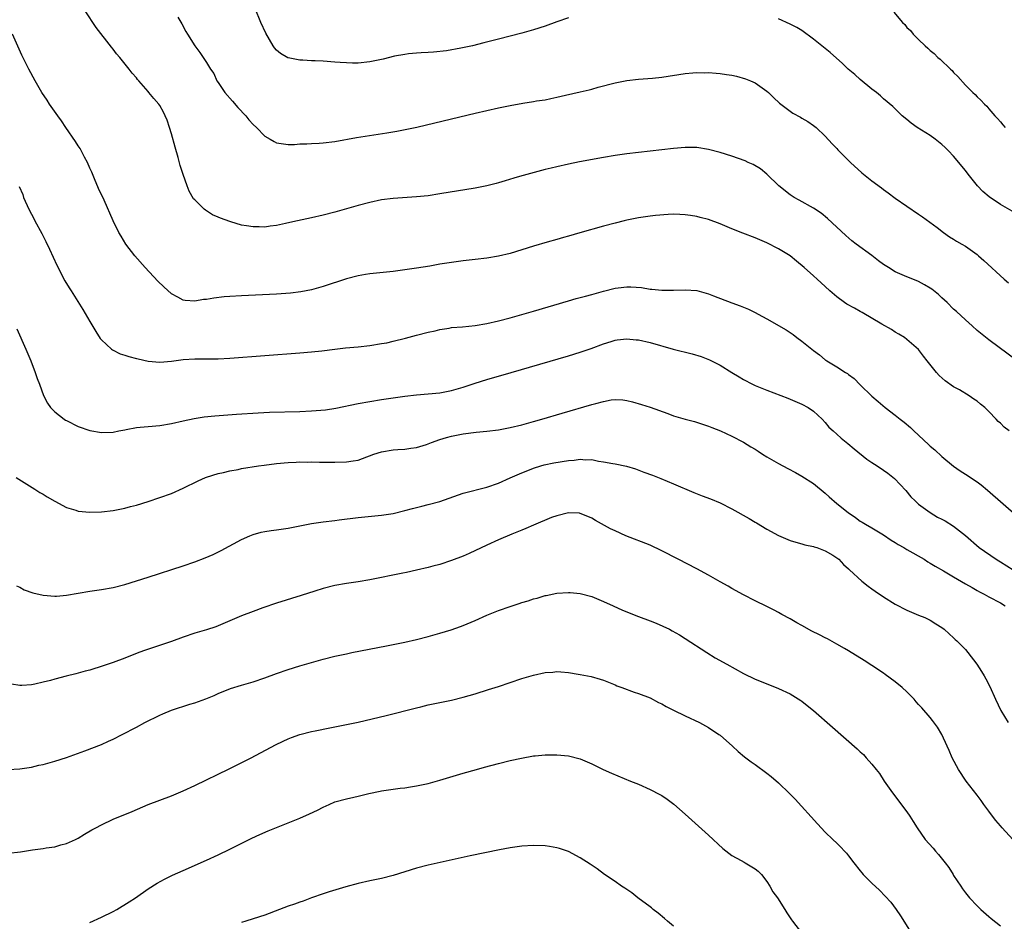
# Model space of a CAD drawing. Units: inches. Extents: x 2589000 to 2592000, y 1542000 to 1545000.
# Drawn here: x 2589865 to 2590034, y 1542611 to 1542765 of the extents above; entities that cross this region are included whole.
import ezdxf

# ---------------------------------------------------------------- set-up
doc = ezdxf.new("R2010")
doc.units = ezdxf.units.IN
doc.header["$MEASUREMENT"] = 0
doc.layers.add('LD25891542_10ft', color=53, linetype='Continuous')

msp = doc.modelspace()

# ---------------------------------------------------------------- linework, layer by layer
at = {"layer": 'LD25891542_10ft'}
for points, elevation in [([(2590035.86, 1542707), (2590031, 1542710.58), (2590029, 1542712.2), (2590028.16, 1542713), (2590027, 1542714.01), (2590025.47, 1542715.47), (2590025, 1542715.88), (2590023.86, 1542717), (2590023, 1542717.82), (2590022.38, 1542718.38), (2590021.28, 1542719.28), (2590021, 1542719.47), (2590020.03, 1542720.03), (2590019, 1542720.58), (2590018, 1542721), (2590017, 1542721.39), (2590015, 1542722.25), (2590013.82, 1542723), (2590013, 1542723.54), (2590012.15, 1542724.15), (2590011, 1542725.03), (2590008.27, 1542727), (2590007.57, 1542727.57), (2590006.51, 1542728.51), (2590003.4, 1542731.4), (2590002.3, 1542732.3), (2590001, 1542733.15), (2589998.54, 1542734.54), (2589997.67, 1542735), (2589997, 1542735.43), (2589995.04, 1542737), (2589993, 1542738.99), (2589991.89, 1542739.89), (2589990.63, 1542740.63), (2589989.78, 1542741), (2589989.26, 1542741.26), (2589987, 1542742.09), (2589985, 1542742.68), (2589983, 1542743.2), (2589981, 1542743.54), (2589979, 1542743.58), (2589977, 1542743.4), (2589971, 1542742.73), (2589969, 1542742.48), (2589967, 1542742.18), (2589965, 1542741.83), (2589960.91, 1542741.09), (2589959, 1542740.71), (2589957, 1542740.27), (2589956.02, 1542740.02), (2589955, 1542739.79), (2589951.23, 1542738.77), (2589951, 1542738.69), (2589949.68, 1542738.32), (2589948.16, 1542737.84), (2589947, 1542737.53), (2589946.61, 1542737.39), (2589945, 1542736.99), (2589943, 1542736.58), (2589937, 1542735.6), (2589935, 1542735.3), (2589933, 1542735.09), (2589929, 1542734.83), (2589927, 1542734.57), (2589925, 1542734.16), (2589923, 1542733.64), (2589919, 1542732.48), (2589917, 1542731.95), (2589915, 1542731.5), (2589912.59, 1542731), (2589911.28, 1542730.72), (2589910.53, 1542730.53), (2589909, 1542730.21), (2589907.93, 1542730.07), (2589907, 1542729.92), (2589906.05, 1542729.94), (2589905, 1542729.94), (2589903.85, 1542730.15), (2589903, 1542730.27), (2589901.18, 1542730.82), (2589901, 1542730.86), (2589899.42, 1542731.43), (2589899, 1542731.65), (2589898.04, 1542732.04), (2589897, 1542732.72), (2589896.82, 1542732.82), (2589896.6, 1542733), (2589895, 1542734.57), (2589894.8, 1542734.79), (2589894.06, 1542736.06), (2589893.67, 1542737), (2589893, 1542738.92), (2589892.5, 1542740.5), (2589892.13, 1542741.87), (2589891.61, 1542743.61), (2589891, 1542745.88), (2589890.67, 1542747), (2589890.24, 1542748.24), (2589889.93, 1542749), (2589889.63, 1542749.63), (2589889, 1542750.76), (2589888.84, 1542751), (2589887.98, 1542751.98), (2589887.14, 1542753), (2589887, 1542753.14), (2589885.41, 1542755), (2589885.21, 1542755.21), (2589885, 1542755.49), (2589884.29, 1542756.29), (2589883.78, 1542757), (2589882.15, 1542759), (2589881.61, 1542759.61), (2589881, 1542760.41), (2589880.73, 1542760.73), (2589878.12, 1542764.12), (2589876.19, 1542767)], 8380), ([(2589959, 1542765.79), (2589957, 1542765.12), (2589955, 1542764.37), (2589953, 1542763.71), (2589951, 1542763.16), (2589947, 1542762.14), (2589944.52, 1542761.48), (2589942.56, 1542761), (2589940.56, 1542760.56), (2589938.13, 1542760.13), (2589935.89, 1542759.89), (2589935, 1542759.86), (2589933.78, 1542759.78), (2589933, 1542759.74), (2589931.61, 1542759.61), (2589931, 1542759.51), (2589929.19, 1542759.19), (2589927.28, 1542758.72), (2589925, 1542758.22), (2589923, 1542758.01), (2589921.99, 1542758.01), (2589921, 1542758.05), (2589919.88, 1542758.12), (2589919, 1542758.2), (2589917, 1542758.33), (2589915.6, 1542758.4), (2589915, 1542758.41), (2589913.49, 1542758.51), (2589913, 1542758.51), (2589911, 1542758.91), (2589910.93, 1542758.93), (2589909.67, 1542759.67), (2589909, 1542760.26), (2589908.66, 1542760.66), (2589908.44, 1542761), (2589907.14, 1542763.14), (2589906.33, 1542765), (2589905.36, 1542767.36)], 8360), ([(2589892.09, 1542765.91), (2589892.76, 1542764.76), (2589893.45, 1542763.45), (2589893.72, 1542763), (2589894.98, 1542761), (2589895.85, 1542759.85), (2589896.45, 1542759), (2589897, 1542758.12), (2589897.67, 1542757), (2589898.23, 1542756.23), (2589898.79, 1542755), (2589899, 1542754.71), (2589900.15, 1542753), (2589901.48, 1542751.48), (2589902.39, 1542750.39), (2589903.72, 1542749), (2589904.28, 1542748.28), (2589905, 1542747.5), (2589905.55, 1542747), (2589907, 1542745.49), (2589907.89, 1542745), (2589908.57, 1542744.57), (2589909, 1542744.36), (2589910.17, 1542744.17), (2589911, 1542744.1), (2589912.1, 1542744.1), (2589913, 1542744.18), (2589914.18, 1542744.18), (2589915, 1542744.26), (2589916.3, 1542744.3), (2589917, 1542744.36), (2589919, 1542744.61), (2589922.7, 1542745.3), (2589927.91, 1542746.09), (2589929.63, 1542746.37), (2589931.32, 1542746.68), (2589933.06, 1542747.06), (2589939, 1542748.47), (2589943, 1542749.44), (2589947, 1542750.35), (2589949, 1542750.78), (2589951.18, 1542751.18), (2589953, 1542751.44), (2589953.54, 1542751.54), (2589955, 1542751.75), (2589955.98, 1542751.98), (2589957, 1542752.17), (2589958.53, 1542752.53), (2589961, 1542753.08), (2589962.53, 1542753.47), (2589963, 1542753.58), (2589964.11, 1542753.89), (2589967, 1542754.63), (2589969, 1542755.02), (2589971, 1542755.25), (2589973.42, 1542755.42), (2589975, 1542755.59), (2589979, 1542756.24), (2589980.33, 1542756.33), (2589981, 1542756.4), (2589982.38, 1542756.38), (2589983, 1542756.41), (2589984.29, 1542756.29), (2589985, 1542756.27), (2589986.08, 1542756.08), (2589987, 1542755.94), (2589987.77, 1542755.77), (2589989.34, 1542755.34), (2589990.22, 1542755), (2589991, 1542754.62), (2589993, 1542753.23), (2589993.27, 1542753), (2589994.13, 1542752.13), (2589995.17, 1542751.17), (2589997, 1542749.77), (2589997.47, 1542749.47), (2589998.76, 1542748.76), (2589999, 1542748.6), (2590000.03, 1542748.03), (2590001, 1542747.35), (2590001.44, 1542747), (2590003, 1542745.49), (2590004.2, 1542744.2), (2590005, 1542743.37), (2590005.17, 1542743.17), (2590007.31, 1542741), (2590009.24, 1542739.24), (2590009.53, 1542739), (2590011, 1542737.84), (2590012.64, 1542736.64), (2590013, 1542736.35), (2590013.8, 1542735.8), (2590015, 1542734.9), (2590017, 1542733.51), (2590019, 1542732.15), (2590019.66, 1542731.66), (2590022.17, 1542729.83), (2590023.27, 1542729), (2590024.28, 1542728.28), (2590025, 1542727.87), (2590025.51, 1542727.51), (2590026.4, 1542727), (2590027, 1542726.63), (2590029, 1542725.2), (2590029.25, 1542725), (2590030.19, 1542724.19), (2590033.67, 1542721), (2590034.38, 1542720.38)], 8370), ([(2590035, 1542732.64), (2590033, 1542733.77), (2590031.08, 1542735.08), (2590030.01, 1542736.01), (2590029.06, 1542737), (2590027.46, 1542739), (2590027, 1542739.63), (2590025, 1542742.09), (2590024.13, 1542743), (2590023.55, 1542743.55), (2590023, 1542744.1), (2590021.84, 1542745), (2590021, 1542745.59), (2590018.73, 1542747), (2590017.72, 1542747.72), (2590017, 1542748.34), (2590016.18, 1542749), (2590014.57, 1542750.57), (2590013, 1542751.92), (2590012.44, 1542752.44), (2590011.77, 1542753), (2590011, 1542753.55), (2590009, 1542755.21), (2590008.05, 1542756.05), (2590006.94, 1542757), (2590005.96, 1542757.96), (2590003.85, 1542759.85), (2590001, 1542762.15), (2589999, 1542763.6), (2589998.12, 1542764.12), (2589997, 1542764.72), (2589995, 1542765.61)], 8360), ([(2590014.74, 1542766.74), (2590016.22, 1542765), (2590016.62, 1542764.62), (2590017, 1542764.15), (2590017.59, 1542763.59), (2590018.07, 1542763), (2590019, 1542762.05), (2590020.09, 1542761), (2590020.59, 1542760.59), (2590021, 1542760.19), (2590021.65, 1542759.65), (2590022.3, 1542759), (2590022.7, 1542758.7), (2590024.43, 1542757), (2590024.73, 1542756.73), (2590025, 1542756.41), (2590025.71, 1542755.71), (2590027, 1542754.25), (2590028.3, 1542753), (2590028.67, 1542752.67), (2590029, 1542752.26), (2590029.67, 1542751.67), (2590030.28, 1542751), (2590030.66, 1542750.66), (2590031, 1542750.21), (2590032.05, 1542749), (2590032.53, 1542748.53), (2590033, 1542747.94), (2590033.44, 1542747.44), (2590033.81, 1542747)], 8350), ([(2590034.5, 1542695), (2590033.65, 1542695.65), (2590033, 1542696.31), (2590032.62, 1542696.62), (2590032.28, 1542697), (2590031, 1542698.34), (2590030.32, 1542699), (2590029.57, 1542699.57), (2590029, 1542700.09), (2590028.44, 1542700.44), (2590027.68, 1542701), (2590025.98, 1542702.02), (2590025, 1542702.57), (2590023.56, 1542703.56), (2590022.5, 1542704.5), (2590022.04, 1542705), (2590020.44, 1542707), (2590019.83, 1542707.83), (2590018.95, 1542708.95), (2590017, 1542710.68), (2590016.58, 1542711), (2590015.6, 1542711.6), (2590015, 1542711.92), (2590014.35, 1542712.35), (2590012.71, 1542713.29), (2590009.3, 1542715.3), (2590009, 1542715.45), (2590008.02, 1542716.02), (2590006.72, 1542716.72), (2590006.3, 1542717), (2590005, 1542717.98), (2590003.8, 1542719), (2590003, 1542719.77), (2590001.63, 1542721), (2590001, 1542721.59), (2589999.41, 1542723), (2589998.1, 1542724.1), (2589996.97, 1542724.97), (2589995, 1542726.2), (2589993, 1542727.23), (2589991, 1542728.11), (2589988.9, 1542728.9), (2589987, 1542729.65), (2589985, 1542730.5), (2589983, 1542731.24), (2589981.57, 1542731.57), (2589981, 1542731.75), (2589979.89, 1542731.89), (2589979, 1542732.04), (2589978.09, 1542732.09), (2589977, 1542732.11), (2589976.1, 1542732.1), (2589973.92, 1542731.92), (2589973, 1542731.8), (2589971, 1542731.5), (2589969, 1542731.11), (2589968.55, 1542731), (2589967, 1542730.61), (2589965, 1542730.06), (2589960.93, 1542728.93), (2589959, 1542728.37), (2589958.15, 1542728.15), (2589957, 1542727.81), (2589955.36, 1542727.36), (2589953, 1542726.66), (2589951, 1542726.01), (2589949, 1542725.41), (2589947, 1542724.95), (2589945, 1542724.61), (2589943, 1542724.36), (2589941, 1542724.14), (2589939, 1542723.88), (2589937, 1542723.57), (2589935.25, 1542723.25), (2589933, 1542722.87), (2589931, 1542722.57), (2589929, 1542722.31), (2589925, 1542721.92), (2589924.22, 1542721.78), (2589923, 1542721.59), (2589921, 1542721.06), (2589917, 1542719.72), (2589915, 1542719.15), (2589913.19, 1542718.81), (2589911.4, 1542718.6), (2589909, 1542718.44), (2589903, 1542718.14), (2589901, 1542718.03), (2589900.05, 1542717.95), (2589898.25, 1542717.75), (2589897, 1542717.53), (2589896.5, 1542717.5), (2589895, 1542717.24), (2589893.32, 1542717.32), (2589893, 1542717.4), (2589892.07, 1542717.93), (2589891, 1542718.47), (2589889.67, 1542719.67), (2589888.67, 1542720.67), (2589886.48, 1542723), (2589884.72, 1542725), (2589883.21, 1542727), (2589882.36, 1542728.36), (2589882, 1542729), (2589881.02, 1542731.02), (2589879.46, 1542734.54), (2589878.52, 1542736.52), (2589877.83, 1542738.17), (2589877.33, 1542739.33), (2589877, 1542740.01), (2589876.59, 1542741), (2589876.11, 1542741.89), (2589875.37, 1542743.37), (2589875, 1542743.87), (2589874.57, 1542744.57), (2589872.91, 1542747), (2589872.15, 1542748.15), (2589871.51, 1542749), (2589870.1, 1542751), (2589869.68, 1542751.68), (2589868.8, 1542753), (2589867.66, 1542755), (2589866.58, 1542757), (2589865.39, 1542759.39), (2589863.75, 1542763)], 8390), ([(2589864.9, 1542736.9), (2589865.51, 1542735.51), (2589865.68, 1542735), (2589866.57, 1542733), (2589867, 1542732.16), (2589867.41, 1542731.41), (2589867.61, 1542731), (2589868.8, 1542728.8), (2589869.48, 1542727.48), (2589870.13, 1542726.13), (2589871.38, 1542723.38), (2589872.74, 1542720.74), (2589873.5, 1542719.5), (2589873.84, 1542719), (2589875.82, 1542715.82), (2589877, 1542713.73), (2589878.03, 1542712.03), (2589878.81, 1542710.81), (2589879, 1542710.59), (2589880.71, 1542709), (2589880.88, 1542708.88), (2589882.22, 1542708.22), (2589883, 1542708), (2589883.72, 1542707.72), (2589885, 1542707.41), (2589885.32, 1542707.32), (2589887, 1542706.96), (2589889, 1542706.77), (2589891, 1542706.92), (2589893, 1542707.21), (2589895, 1542707.35), (2589895.36, 1542707.36), (2589897, 1542707.32), (2589897.34, 1542707.34), (2589899, 1542707.32), (2589901, 1542707.44), (2589913, 1542708.37), (2589915, 1542708.54), (2589916.74, 1542708.74), (2589919, 1542709.03), (2589920.79, 1542709.21), (2589923, 1542709.39), (2589925, 1542709.62), (2589927, 1542709.95), (2589927.89, 1542710.11), (2589929, 1542710.37), (2589931.11, 1542710.89), (2589933, 1542711.39), (2589935, 1542711.9), (2589936.15, 1542712.15), (2589937, 1542712.36), (2589938.6, 1542712.6), (2589939, 1542712.69), (2589940.85, 1542712.85), (2589943, 1542713.08), (2589945, 1542713.42), (2589947, 1542713.88), (2589949, 1542714.4), (2589951, 1542714.93), (2589953, 1542715.51), (2589959, 1542717.28), (2589960.34, 1542717.66), (2589961, 1542717.83), (2589961.91, 1542718.09), (2589963, 1542718.37), (2589965, 1542718.95), (2589967, 1542719.46), (2589967.53, 1542719.53), (2589969, 1542719.7), (2589969.69, 1542719.69), (2589971.55, 1542719.55), (2589973, 1542719.31), (2589973.3, 1542719.3), (2589975, 1542719.1), (2589977, 1542719.09), (2589979, 1542719.17), (2589981, 1542719.05), (2589982.62, 1542718.62), (2589983, 1542718.51), (2589983.83, 1542718.17), (2589987, 1542716.94), (2589988.45, 1542716.45), (2589989.85, 1542715.85), (2589991, 1542715.3), (2589991.51, 1542715), (2589993, 1542714.21), (2589996.31, 1542712.31), (2589997.52, 1542711.52), (2589998.16, 1542711), (2589999, 1542710.39), (2590001, 1542708.76), (2590002.03, 1542708.03), (2590003, 1542707.2), (2590003.12, 1542707.12), (2590003.27, 1542707), (2590005, 1542705.98), (2590006.48, 1542705), (2590006.81, 1542704.81), (2590007, 1542704.65), (2590007.97, 1542703.97), (2590009, 1542702.91), (2590011, 1542700.93), (2590012.05, 1542700.05), (2590013.24, 1542699), (2590015, 1542697.68), (2590015.85, 1542697), (2590016.51, 1542696.51), (2590017.6, 1542695.6), (2590018.2, 1542695), (2590020.68, 1542692.68), (2590021, 1542692.36), (2590021.75, 1542691.75), (2590023, 1542690.6), (2590025, 1542688.96), (2590026.14, 1542688.14), (2590027, 1542687.59), (2590029, 1542686.26), (2590029.73, 1542685.73), (2590030.82, 1542684.82), (2590036.15, 1542680.15)], 8400), ([(2589864.5, 1542712.5), (2589866.08, 1542709), (2589866.9, 1542707), (2589867.65, 1542705), (2589867.99, 1542703.99), (2589868.4, 1542703), (2589869.08, 1542701.08), (2589869.77, 1542699.77), (2589870.3, 1542699), (2589871, 1542698.29), (2589872.64, 1542697), (2589872.86, 1542696.86), (2589873, 1542696.77), (2589875, 1542695.76), (2589877, 1542695.07), (2589879, 1542694.73), (2589881, 1542694.79), (2589882, 1542695), (2589883, 1542695.19), (2589883.22, 1542695.22), (2589885, 1542695.57), (2589885.62, 1542695.62), (2589887, 1542695.77), (2589889, 1542695.93), (2589891, 1542696.25), (2589893, 1542696.71), (2589894.88, 1542697.12), (2589896.61, 1542697.39), (2589898.42, 1542697.58), (2589902.12, 1542697.88), (2589905.88, 1542698.12), (2589907.8, 1542698.2), (2589913, 1542698.34), (2589915, 1542698.43), (2589917.38, 1542698.62), (2589919.13, 1542698.87), (2589923, 1542699.67), (2589925, 1542700.05), (2589927, 1542700.39), (2589929, 1542700.69), (2589931, 1542700.95), (2589933, 1542701.16), (2589935, 1542701.34), (2589937, 1542701.54), (2589939, 1542701.92), (2589941, 1542702.5), (2589942.53, 1542703), (2589943, 1542703.18), (2589945, 1542703.83), (2589949.21, 1542705), (2589959, 1542707.86), (2589961, 1542708.48), (2589962.88, 1542709.12), (2589965, 1542709.92), (2589966.34, 1542710.34), (2589967, 1542710.56), (2589967.37, 1542710.63), (2589969, 1542710.8), (2589970.63, 1542710.63), (2589971, 1542710.61), (2589973, 1542710.14), (2589976.97, 1542709.03), (2589980.21, 1542708.21), (2589981.74, 1542707.74), (2589983.19, 1542707.19), (2589985, 1542706.25), (2589986.99, 1542705.01), (2589988.26, 1542704.26), (2589989, 1542703.8), (2589990.54, 1542703), (2589991, 1542702.79), (2589993, 1542701.97), (2589996.61, 1542700.61), (2589999, 1542699.56), (2590000.07, 1542699), (2590001, 1542698.38), (2590002.47, 1542697), (2590003, 1542696.46), (2590003.64, 1542695.64), (2590004.33, 1542695), (2590005, 1542694.42), (2590005.73, 1542693.73), (2590006.86, 1542692.86), (2590007.93, 1542691.94), (2590010.15, 1542690.15), (2590011, 1542689.56), (2590011.9, 1542689), (2590013, 1542688.29), (2590013.74, 1542687.74), (2590014.86, 1542686.86), (2590016.78, 1542684.78), (2590017.69, 1542683.69), (2590018.38, 1542683), (2590019, 1542682.46), (2590020.95, 1542681), (2590022.24, 1542680.24), (2590023, 1542679.88), (2590023.57, 1542679.57), (2590025, 1542678.69), (2590027, 1542677.05), (2590029.37, 1542675), (2590032.27, 1542673), (2590032.72, 1542672.72), (2590033, 1542672.58), (2590035.21, 1542671.21)], 8410), ([(2589864.38, 1542687), (2589867.62, 1542685), (2589868.45, 1542684.45), (2589869, 1542684.14), (2589869.7, 1542683.7), (2589871, 1542682.95), (2589873, 1542681.89), (2589874.6, 1542681.4), (2589875, 1542681.26), (2589877, 1542681.08), (2589879, 1542681.15), (2589881, 1542681.37), (2589883, 1542681.75), (2589883.97, 1542682.03), (2589885, 1542682.29), (2589887, 1542682.92), (2589889, 1542683.57), (2589891, 1542684.28), (2589893, 1542685.17), (2589895.57, 1542686.43), (2589896.81, 1542687), (2589897, 1542687.07), (2589899, 1542687.7), (2589899.89, 1542687.89), (2589901, 1542688.16), (2589902.41, 1542688.41), (2589903, 1542688.53), (2589905.92, 1542689), (2589906.87, 1542689.13), (2589909, 1542689.39), (2589911, 1542689.58), (2589912.38, 1542689.62), (2589913, 1542689.67), (2589914.35, 1542689.65), (2589915, 1542689.68), (2589916.35, 1542689.65), (2589918.36, 1542689.64), (2589919, 1542689.62), (2589921, 1542689.67), (2589922.15, 1542689.85), (2589923, 1542690.01), (2589923.74, 1542690.26), (2589925.67, 1542691), (2589927, 1542691.43), (2589929, 1542691.73), (2589929.8, 1542691.8), (2589931, 1542691.85), (2589932.03, 1542692.03), (2589933, 1542692.13), (2589934.69, 1542692.69), (2589935, 1542692.78), (2589935.53, 1542693), (2589937, 1542693.53), (2589938.13, 1542693.87), (2589939, 1542694.12), (2589941, 1542694.51), (2589943.21, 1542694.79), (2589945, 1542694.95), (2589947, 1542695.18), (2589949, 1542695.56), (2589951, 1542696.06), (2589953, 1542696.59), (2589954.45, 1542697), (2589957.96, 1542698.04), (2589963, 1542699.5), (2589963.72, 1542699.72), (2589965, 1542700.05), (2589966.31, 1542700.31), (2589967, 1542700.38), (2589968.31, 1542700.31), (2589969, 1542700.22), (2589969.99, 1542699.99), (2589971.54, 1542699.54), (2589973, 1542699.07), (2589976.02, 1542697.98), (2589977, 1542697.6), (2589979, 1542696.98), (2589980.6, 1542696.6), (2589982.12, 1542696.12), (2589983, 1542695.8), (2589983.56, 1542695.56), (2589985.03, 1542695), (2589987, 1542694.07), (2589989, 1542693.09), (2589990.27, 1542692.27), (2589991, 1542691.87), (2589991.51, 1542691.51), (2589992.27, 1542691), (2589993, 1542690.57), (2589995, 1542689.42), (2589996.57, 1542688.57), (2589997.88, 1542687.88), (2589999, 1542687.24), (2590001, 1542685.98), (2590003, 1542684.34), (2590003.7, 1542683.7), (2590005, 1542682.57), (2590006.92, 1542681), (2590008.16, 1542680.16), (2590009, 1542679.55), (2590009.34, 1542679.34), (2590009.88, 1542679), (2590011, 1542678.36), (2590013, 1542677.16), (2590014.28, 1542676.28), (2590015, 1542675.87), (2590015.52, 1542675.52), (2590016.44, 1542675), (2590017, 1542674.66), (2590019.93, 1542673), (2590020.58, 1542672.58), (2590021, 1542672.35), (2590021.83, 1542671.83), (2590023.25, 1542671), (2590025, 1542670.01), (2590027, 1542668.81), (2590028.15, 1542668.15), (2590029, 1542667.62), (2590029.4, 1542667.4), (2590030.22, 1542667), (2590031, 1542666.57), (2590033, 1542665.51), (2590033.83, 1542665)], 8420), ([(2589864.46, 1542668.46), (2589865, 1542668.22), (2589865.79, 1542667.79), (2589867.27, 1542667.27), (2589869, 1542666.85), (2589871, 1542666.66), (2589871.3, 1542666.7), (2589873, 1542666.82), (2589875, 1542667.18), (2589877, 1542667.51), (2589879, 1542667.81), (2589881, 1542668.19), (2589883, 1542668.69), (2589885, 1542669.29), (2589887, 1542669.93), (2589893, 1542671.89), (2589895, 1542672.56), (2589896.77, 1542673.23), (2589898.17, 1542673.84), (2589899.51, 1542674.49), (2589903, 1542676.36), (2589904.42, 1542677), (2589905, 1542677.25), (2589906.38, 1542677.62), (2589907, 1542677.77), (2589908.06, 1542677.94), (2589909, 1542678.04), (2589910.19, 1542678.19), (2589911, 1542678.33), (2589911.55, 1542678.45), (2589915, 1542679.14), (2589917, 1542679.41), (2589919, 1542679.63), (2589919.74, 1542679.74), (2589923, 1542680.16), (2589927, 1542680.55), (2589929, 1542680.86), (2589931, 1542681.33), (2589932.29, 1542681.71), (2589933, 1542681.86), (2589933.88, 1542682.12), (2589935, 1542682.37), (2589937, 1542682.91), (2589941, 1542684.3), (2589945, 1542685.36), (2589947, 1542686.06), (2589949, 1542686.93), (2589951, 1542687.84), (2589952.35, 1542688.35), (2589953, 1542688.62), (2589954.27, 1542689), (2589954.84, 1542689.16), (2589956.49, 1542689.51), (2589959, 1542689.95), (2589959.99, 1542690.01), (2589961, 1542690.15), (2589961.95, 1542690.05), (2589963, 1542690.08), (2589964.18, 1542689.82), (2589965, 1542689.72), (2589966.61, 1542689.39), (2589967, 1542689.33), (2589968.93, 1542688.93), (2589970.47, 1542688.47), (2589971.95, 1542687.95), (2589973.39, 1542687.39), (2589974.83, 1542686.83), (2589977, 1542685.94), (2589980.46, 1542684.46), (2589981.89, 1542683.89), (2589983.35, 1542683.35), (2589985, 1542682.68), (2589987, 1542681.66), (2589989.97, 1542679.97), (2589991, 1542679.36), (2589991.24, 1542679.24), (2589993, 1542678.16), (2589995, 1542677.06), (2589997, 1542676.23), (2589997.94, 1542675.94), (2589999, 1542675.64), (2589999.48, 1542675.48), (2590001, 1542675.18), (2590001.12, 1542675.12), (2590001.56, 1542675), (2590003, 1542674.45), (2590004.32, 1542673.68), (2590005, 1542673.25), (2590005.31, 1542673), (2590006.12, 1542672.12), (2590007, 1542671.37), (2590007.17, 1542671.17), (2590009.26, 1542669.26), (2590010.38, 1542668.38), (2590011, 1542667.92), (2590011.54, 1542667.54), (2590013, 1542666.55), (2590015, 1542665.33), (2590017, 1542664.26), (2590019, 1542663.41), (2590020.05, 1542663), (2590021, 1542662.55), (2590021.96, 1542661.96), (2590023, 1542661.29), (2590023.36, 1542661), (2590024.21, 1542660.21), (2590025, 1542659.56), (2590025.27, 1542659.27), (2590025.57, 1542659), (2590027, 1542657.52), (2590027.44, 1542657), (2590028.97, 1542655), (2590029.77, 1542653.77), (2590030.23, 1542653), (2590030.51, 1542652.51), (2590031.19, 1542651.19), (2590032.16, 1542649), (2590033.08, 1542647.08), (2590034.31, 1542645)], 8430), ([(2590035.16, 1542625), (2590033.31, 1542627), (2590033, 1542627.34), (2590032.25, 1542628.25), (2590031.68, 1542629), (2590031, 1542629.86), (2590030.17, 1542631), (2590029.69, 1542631.69), (2590029, 1542632.56), (2590027.14, 1542635), (2590025.82, 1542637), (2590024.77, 1542639), (2590024.22, 1542640.22), (2590023.89, 1542641), (2590022.95, 1542643), (2590022.21, 1542644.21), (2590021.39, 1542645.39), (2590021, 1542645.87), (2590019.52, 1542647.52), (2590019, 1542648.14), (2590018.58, 1542648.58), (2590018.21, 1542649), (2590017, 1542650.26), (2590016.18, 1542651), (2590015, 1542651.97), (2590013.27, 1542653.27), (2590013, 1542653.46), (2590011, 1542654.8), (2590009.66, 1542655.66), (2590007, 1542657.31), (2590006.29, 1542657.71), (2590005, 1542658.48), (2590003.37, 1542659.37), (2590003, 1542659.52), (2590002.03, 1542660.03), (2590000.69, 1542660.69), (2589999, 1542661.65), (2589998.11, 1542662.11), (2589997, 1542662.82), (2589995.56, 1542663.56), (2589995, 1542663.9), (2589994.25, 1542664.25), (2589993, 1542664.91), (2589991, 1542665.9), (2589989, 1542666.92), (2589987, 1542667.99), (2589986.37, 1542668.37), (2589985, 1542669.13), (2589983, 1542670.27), (2589981, 1542671.36), (2589977.79, 1542673), (2589975, 1542674.45), (2589973, 1542675.39), (2589968.85, 1542677), (2589967, 1542677.86), (2589966.24, 1542678.24), (2589963.64, 1542679.64), (2589963, 1542680.04), (2589962.34, 1542680.34), (2589961, 1542680.87), (2589960.89, 1542680.89), (2589959, 1542680.96), (2589957, 1542680.44), (2589956.13, 1542680.13), (2589953, 1542678.85), (2589951.73, 1542678.27), (2589951, 1542678), (2589949.33, 1542677.33), (2589947, 1542676.34), (2589945, 1542675.44), (2589942.01, 1542673.99), (2589941, 1542673.55), (2589939, 1542672.77), (2589937, 1542672.11), (2589935.8, 1542671.8), (2589935, 1542671.57), (2589933, 1542671.11), (2589931.24, 1542670.76), (2589930.61, 1542670.61), (2589925, 1542669.49), (2589923, 1542669.15), (2589921, 1542668.86), (2589919, 1542668.51), (2589917, 1542668), (2589915.54, 1542667.54), (2589913.22, 1542666.78), (2589909, 1542665.47), (2589906.67, 1542664.67), (2589905, 1542664.05), (2589903, 1542663.29), (2589899, 1542661.58), (2589898.58, 1542661.42), (2589897, 1542660.88), (2589895, 1542660.31), (2589893, 1542659.65), (2589891, 1542658.93), (2589886.58, 1542657.42), (2589885.43, 1542657), (2589883, 1542656.06), (2589881, 1542655.32), (2589879.28, 1542654.72), (2589877, 1542654.02), (2589876.19, 1542653.81), (2589875, 1542653.46), (2589874.62, 1542653.38), (2589872.95, 1542652.95), (2589871, 1542652.48), (2589870.25, 1542652.25), (2589869, 1542651.95), (2589867.58, 1542651.58), (2589867, 1542651.48), (2589865.36, 1542651.36), (2589865, 1542651.37), (2589863.58, 1542651.58)], 8440), ([(2589863, 1542636.96), (2589865, 1542637.1), (2589867, 1542637.4), (2589868.3, 1542637.7), (2589869, 1542637.84), (2589871, 1542638.39), (2589873, 1542639.05), (2589876.18, 1542640.18), (2589879, 1542641.25), (2589880.19, 1542641.81), (2589881, 1542642.17), (2589882.56, 1542643), (2589885, 1542644.24), (2589886.41, 1542645), (2589889, 1542646.29), (2589889.51, 1542646.49), (2589891, 1542647.14), (2589894.16, 1542648.16), (2589895, 1542648.4), (2589896.91, 1542649.09), (2589898.34, 1542649.66), (2589899, 1542649.97), (2589901.14, 1542650.86), (2589903, 1542651.45), (2589905, 1542652.02), (2589907, 1542652.68), (2589909, 1542653.41), (2589911, 1542654.11), (2589913, 1542654.73), (2589915, 1542655.32), (2589917, 1542655.88), (2589919, 1542656.38), (2589921, 1542656.82), (2589921.91, 1542657), (2589927.84, 1542658.16), (2589931, 1542658.8), (2589933, 1542659.24), (2589935, 1542659.76), (2589937, 1542660.34), (2589938.93, 1542660.93), (2589940.53, 1542661.47), (2589941, 1542661.64), (2589943, 1542662.48), (2589945, 1542663.4), (2589947, 1542664.22), (2589949, 1542664.92), (2589950.58, 1542665.42), (2589951, 1542665.57), (2589952.13, 1542665.87), (2589953, 1542666.2), (2589953.67, 1542666.33), (2589955, 1542666.77), (2589955.21, 1542666.8), (2589957, 1542667.17), (2589959, 1542667.32), (2589959.29, 1542667.29), (2589961, 1542667.15), (2589963, 1542666.61), (2589965, 1542665.77), (2589966.65, 1542665), (2589968.28, 1542664.28), (2589969, 1542663.99), (2589969.7, 1542663.7), (2589971, 1542663.22), (2589973, 1542662.46), (2589974.04, 1542662.04), (2589976.32, 1542661), (2589976.76, 1542660.76), (2589978.03, 1542660.03), (2589979, 1542659.45), (2589982.69, 1542657), (2589984.13, 1542656.13), (2589986.13, 1542655), (2589989, 1542653.44), (2589991, 1542652.46), (2589992.05, 1542652.05), (2589993, 1542651.63), (2589993.47, 1542651.47), (2589995, 1542650.87), (2589997, 1542649.93), (2589998.82, 1542648.82), (2589999, 1542648.7), (2589999.93, 1542647.93), (2590001, 1542647.08), (2590004.25, 1542644.25), (2590008.49, 1542640.49), (2590009, 1542639.99), (2590009.53, 1542639.53), (2590010.03, 1542639), (2590011, 1542637.91), (2590011.73, 1542637), (2590012.27, 1542636.27), (2590013.11, 1542635), (2590014.54, 1542633), (2590017, 1542629.72), (2590017.49, 1542629), (2590018.09, 1542628.09), (2590018.75, 1542627), (2590020.13, 1542625), (2590021.5, 1542623.5), (2590021.89, 1542623), (2590022.43, 1542622.43), (2590023.57, 1542621), (2590024.16, 1542620.16), (2590024.89, 1542619), (2590025, 1542618.81), (2590026.21, 1542617), (2590026.52, 1542616.52), (2590027, 1542615.83), (2590027.69, 1542615), (2590029, 1542613.63), (2590029.64, 1542613), (2590031, 1542611.79), (2590031.43, 1542611.43), (2590033, 1542610.21)], 8450), ([(2589863, 1542622.66), (2589865.11, 1542622.89), (2589867.21, 1542623.21), (2589869, 1542623.43), (2589869.54, 1542623.54), (2589871, 1542623.73), (2589872.04, 1542624.04), (2589873, 1542624.27), (2589874.55, 1542625), (2589875, 1542625.22), (2589876.1, 1542625.9), (2589877.36, 1542626.64), (2589878.04, 1542627), (2589879, 1542627.51), (2589881, 1542628.44), (2589884.24, 1542629.76), (2589887.03, 1542630.97), (2589891, 1542632.49), (2589893, 1542633.33), (2589895, 1542634.26), (2589900.89, 1542637.11), (2589904.66, 1542639), (2589908.8, 1542641.2), (2589910.15, 1542641.85), (2589911, 1542642.23), (2589911.55, 1542642.45), (2589913, 1542642.98), (2589915, 1542643.49), (2589915.62, 1542643.62), (2589918.12, 1542644.12), (2589921, 1542644.68), (2589923, 1542645.11), (2589927.78, 1542646.22), (2589933, 1542647.56), (2589933.74, 1542647.74), (2589935, 1542648.03), (2589939, 1542648.86), (2589941, 1542649.37), (2589943, 1542649.95), (2589945.34, 1542650.66), (2589947, 1542651.2), (2589949, 1542651.91), (2589951, 1542652.58), (2589953, 1542653.15), (2589955, 1542653.57), (2589956.33, 1542653.67), (2589957, 1542653.74), (2589957.72, 1542653.72), (2589959, 1542653.61), (2589960.68, 1542653.32), (2589961, 1542653.28), (2589962.89, 1542652.89), (2589964.46, 1542652.46), (2589965, 1542652.27), (2589967, 1542651.46), (2589967.32, 1542651.32), (2589968.15, 1542651), (2589970.25, 1542650.25), (2589971, 1542650.02), (2589973, 1542649.23), (2589974.46, 1542648.46), (2589975, 1542648.2), (2589975.77, 1542647.77), (2589977, 1542647.15), (2589979, 1542646.17), (2589981.47, 1542645), (2589983, 1542644.15), (2589984.79, 1542643), (2589985, 1542642.83), (2589987.09, 1542641), (2589988.07, 1542640.07), (2589989.16, 1542639.16), (2589990.31, 1542638.31), (2589991, 1542637.83), (2589993, 1542636.36), (2589993.76, 1542635.76), (2589995, 1542634.68), (2589996.87, 1542632.87), (2589997.87, 1542631.87), (2590001.66, 1542627.66), (2590003, 1542626.25), (2590004.28, 1542625), (2590005, 1542624.34), (2590005.68, 1542623.68), (2590006.28, 1542623), (2590006.64, 1542622.64), (2590007, 1542622.18), (2590007.87, 1542621), (2590009, 1542619.59), (2590009.27, 1542619.27), (2590009.52, 1542619), (2590011, 1542617.47), (2590012.28, 1542616.28), (2590013.29, 1542615.29), (2590014.23, 1542614.23), (2590015.16, 1542613), (2590015.91, 1542611.91), (2590017.7, 1542609)], 8460), ([(2589877, 1542610.76), (2589879, 1542611.65), (2589881, 1542612.66), (2589881.62, 1542613), (2589883.73, 1542614.27), (2589884.85, 1542615), (2589887, 1542616.5), (2589888.53, 1542617.47), (2589889.82, 1542618.18), (2589891.15, 1542618.85), (2589893, 1542619.69), (2589897, 1542621.44), (2589899, 1542622.35), (2589901, 1542623.32), (2589904.78, 1542625.22), (2589906.16, 1542625.84), (2589907.55, 1542626.45), (2589913, 1542628.66), (2589914.63, 1542629.37), (2589916.01, 1542629.99), (2589917, 1542630.53), (2589918, 1542631), (2589919, 1542631.43), (2589921, 1542631.97), (2589922.25, 1542632.25), (2589923, 1542632.39), (2589924.84, 1542632.84), (2589926.75, 1542633.25), (2589927, 1542633.32), (2589929, 1542633.63), (2589930.2, 1542633.8), (2589931, 1542633.86), (2589931.97, 1542634.03), (2589933, 1542634.15), (2589935, 1542634.57), (2589937, 1542635.12), (2589941, 1542636.36), (2589943.24, 1542637), (2589944.62, 1542637.38), (2589947, 1542638), (2589949, 1542638.5), (2589950.94, 1542638.94), (2589953, 1542639.29), (2589953.33, 1542639.33), (2589955, 1542639.47), (2589957, 1542639.5), (2589959, 1542639.31), (2589961, 1542638.78), (2589963, 1542637.93), (2589964.98, 1542636.98), (2589966.36, 1542636.36), (2589969.61, 1542635), (2589971, 1542634.44), (2589973, 1542633.57), (2589974.69, 1542632.69), (2589975, 1542632.52), (2589975.91, 1542631.91), (2589977.05, 1542631.05), (2589979, 1542629.34), (2589983, 1542625.7), (2589985.43, 1542623.43), (2589987, 1542622.23), (2589988.62, 1542621.38), (2589989.1, 1542621.1), (2589989.31, 1542621), (2589991, 1542619.97), (2589991.53, 1542619.53), (2589992.07, 1542619), (2589993, 1542617.76), (2589993.5, 1542617), (2589994.03, 1542616.03), (2589994.81, 1542615), (2589996.09, 1542613), (2589996.43, 1542612.43), (2589997.22, 1542611.22), (2589997.38, 1542611), (2589998.91, 1542609)], 8470), ([(2589977, 1542610.14), (2589975.95, 1542611), (2589975.45, 1542611.45), (2589974.36, 1542612.36), (2589973.5, 1542613), (2589973.25, 1542613.25), (2589973, 1542613.44), (2589970.92, 1542615), (2589969.86, 1542615.86), (2589969, 1542616.4), (2589968.65, 1542616.65), (2589968.07, 1542617), (2589967, 1542617.77), (2589965.18, 1542619), (2589963.93, 1542619.93), (2589962.75, 1542620.75), (2589961, 1542621.85), (2589959, 1542622.93), (2589957.45, 1542623.45), (2589957, 1542623.56), (2589955.78, 1542623.78), (2589955, 1542623.88), (2589953, 1542623.95), (2589951, 1542623.82), (2589949, 1542623.54), (2589947.21, 1542623.21), (2589942.17, 1542622.17), (2589935, 1542620.59), (2589933, 1542620.07), (2589929, 1542618.8), (2589927, 1542618.32), (2589925, 1542617.89), (2589923, 1542617.43), (2589920.86, 1542616.86), (2589918, 1542616), (2589917, 1542615.68), (2589915, 1542614.99), (2589913.56, 1542614.44), (2589913, 1542614.26), (2589912.08, 1542613.92), (2589911, 1542613.55), (2589909.49, 1542613), (2589907, 1542612.04), (2589905, 1542611.37), (2589903.75, 1542611), (2589903, 1542610.74)], 8480)]:
    msp.add_lwpolyline(points, dxfattribs=dict(at, elevation=elevation))

doc.saveas('drawing.dxf')
